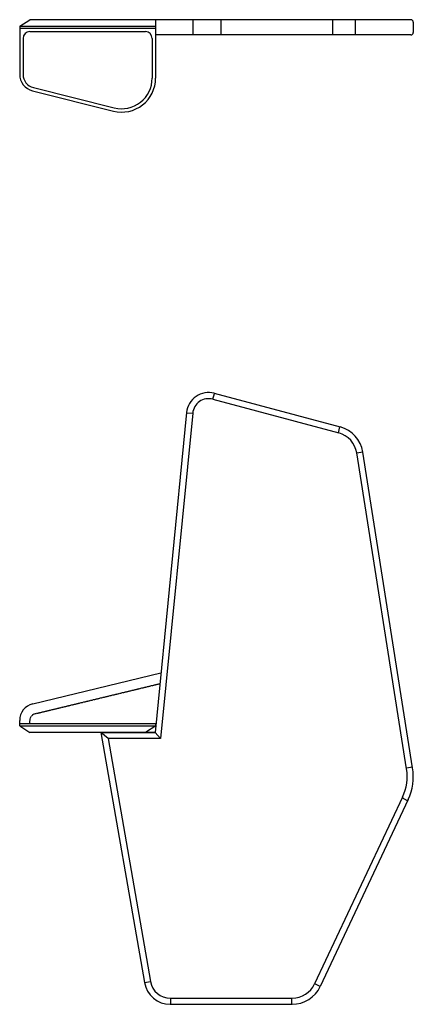
# Model space of a CAD drawing. Units: millimetres. Extents: x 2958 to 4117, y 1261 to 4158.
import ezdxf

# ---------------------------------------------------------------- set-up
doc = ezdxf.new("R2010")
doc.units = ezdxf.units.MM
doc.linetypes.add('TRATTEGGIATA', pattern=[0.75, 0.5, -0.25])
doc.layers.add('Tratteggio', color=4, linetype='Continuous')

msp = doc.modelspace()

# ---------------------------------------------------------------- linework, layer by layer
for p, q in [((2958.2, 4139.4), (2988.2, 4158.4)), ((4109.2, 4158.4), (2988.2, 4158.4)), ((3358.2, 4158.4), (3358.2, 3986.3)), ((3469.2, 4113.4), (3469.2, 4158.4)), ((3551.4, 4113.4), (3551.4, 4158.4)), ((3879.4, 4113.4), (3879.4, 4158.4)), ((3946.7, 4113.4), (3946.7, 4158.4)), ((4116.7, 4150.9), (4116.7, 4120.9)), ((2958.2, 4139.4), (2958.2, 3997.4)), ((2958.2, 4139.4), (3358.2, 4139.4)), ((2958.2, 4133.4), (3358.2, 4133.4)), ((2988.2, 4123.4), (3328.2, 4123.4)), ((2968.2, 4103.4), (2968.2, 3997.4)), ((3348.2, 4103.4), (3348.2, 3986.3)), ((4109.2, 4113.4), (3358.2, 4113.4)), ((2996.1, 3948.9), (3234, 3889.3)), ((2998.6, 3958.6), (3236.5, 3899)), ((3527, 3041.3), (3531.7, 3058.7)), ((3530.9, 3058.9), (3901.8, 2959.9)), ((3526.3, 3041.5), (3897.1, 2942.5)), ((3449.5, 3002.4), (3356.7, 2061.1)), ((3467.4, 3000.7), (3373, 2043.1)), ((3449.4, 3001.8), (3467.3, 3000.1)), ((3896.3, 2942.7), (3900.9, 2960.1)), ((4097, 1954.1), (3950.4, 2883.4)), ((3968.2, 2886.1), (3950.5, 2883.1)), ((4114.8, 1956.9), (3968.2, 2886.2)), ((2996.5, 2145.3), (3374, 2236.3)), ((2958.2, 2080.1), (2958.2, 2096.6)), ((3358.6, 2086.1), (2958.2, 2086.1)), ((2958.2, 2080.1), (2988.2, 2061.1)), ((2958.2, 2080.1), (3358.6, 2080.1)), ((3356.7, 2061.1), (2988.2, 2061.1)), ((3196.7, 2061.1), (3325.6, 1324.8)), ((3196.7, 2061.1), (3356.7, 2061.1)), ((3218.2, 2043.1), (3196.7, 2061.1)), ((3196.7, 2061.1), (3356.7, 2061.1)), ((3358.6, 2080.1), (3328.6, 2061.1)), ((3373, 2043.1), (3356.7, 2061.1)), ((3358.6, 2080.1), (3358.6, 2086.1)), ((3218.2, 2043.1), (3343.3, 1327.9)), ((3373, 2043.1), (3218.2, 2043.1)), ((4114.4, 1959.1), (4096.7, 1956.1)), ((4085.1, 1871), (3826.3, 1321)), ((4101.4, 1863.3), (3842.6, 1313.3)), ((4099.9, 1860.2), (4083.8, 1868.2)), ((3325.5, 1325.4), (3343.2, 1328.5)), ((3842.8, 1313.8), (3826.5, 1321.5)), ((3401.4, 1279.1), (3760.3, 1279.1)), ((3402, 1279.1), (3402, 1261.1)), ((3757.9, 1279.1), (3757.9, 1261.1)), ((3401.4, 1261.1), (3760.3, 1261.1))]:
    msp.add_line(p, q)
for centre, radius, start, end in [((4109.2, 4150.9), 7.5, 0, 90), ((2988.2, 4103.4), 20, 90, 180), ((3328.2, 4103.4), 20, 0, 90), ((4109.2, 4120.9), 7.5, 270, 0), ((3008.2, 3997.4), 50, 180, 256.0134), ((3008.2, 3997.4), 40, 180, 256.0134), ((3258.2, 3986.3), 100, 256.0134, 0), ((3258.2, 3986.3), 90, 256.0134, 0), ((3514.2, 2996.1), 65, 75.0586, 174.3723), ((3514.2, 2996.1), 47, 75.0586, 174.3723), ((3878.3, 2872), 91, 8.9632, 75.0586), ((3878.3, 2872), 73, 8.9632, 75.0586), ((3008.2, 2096.6), 50, 103.5085, 180), ((3955.7, 1931.9), 143, 334.8012, 8.9632), ((3955.7, 1931.9), 161, 334.8012, 8.9632), ((3401.4, 1338.1), 77, 189.9262, 270), ((3401.4, 1338.1), 59, 189.9262, 270), ((3760.3, 1352.1), 73, 270, 334.8012), ((3760.3, 1352.1), 91, 270, 334.8012)]:
    msp.add_arc(centre, radius, start, end)
at = {"layer": 'Tratteggio', "linetype": 'TRATTEGGIATA'}
for p, q in [((3003.6, 2116.1), (3370.9, 2204.7)), ((2988.2, 2086.1), (2988.2, 2096.6))]:
    msp.add_line(p, q, dxfattribs=at)
msp.add_arc((3008.2, 2096.6), 20, 103.5085, 180, dxfattribs=at)

doc.saveas('drawing.dxf')
